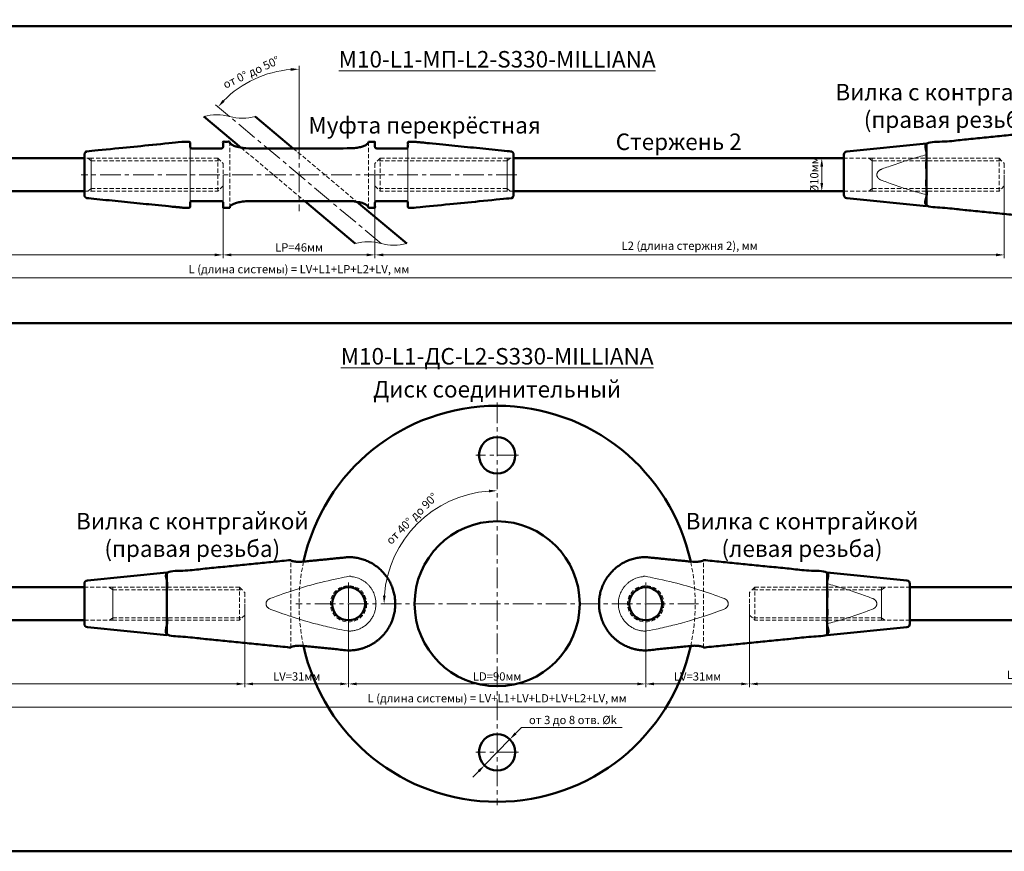
# Model space of a CAD drawing. Units: millimetres. Extents: x -125189199 to 15908, y -4177 to 1773.
# Drawn here: x 4773 to 5072, y -329 to -77 of the extents above; entities that cross this region are included whole.
import ezdxf

# ---------------------------------------------------------------- set-up
doc = ezdxf.new("R2010")
doc.units = ezdxf.units.MM
doc.header["$LTSCALE"] = 5
doc.linetypes.add('CENTER', pattern=[2, 1.25, -0.25, 0.25, -0.25])
doc.linetypes.add('HIDDEN', pattern=[0.375, 0.25, -0.125])
doc.layers.get('0').update_dxf_attribs({"lineweight": 50})
for name, color, linetype, lineweight in [('1_Скрытая линия', 7, 'HIDDEN', 9), ('2_Оси', 1, 'CENTER', 15), ('3_Размеры', 5, 'Continuous', 9), ('4 Стекло', 150, 'Continuous', 50), ('6_Тонкая', 7, 'Continuous', 9)]:
    doc.layers.add(name, color=color, linetype=linetype, lineweight=lineweight)
doc.styles.add('ISOCPEUR_курсив', font='isocpeui.ttf', dxfattribs={"height": 2.5})
doc.dimstyles.new('М1к1', dxfattribs={"dimtxt": 2.5, "dimasz": 2.5, "dimexe": 1, "dimexo": 0, "dimgap": 0.7, "dimtad": 1, "dimdec": 1, "dimdsep": 46, "dimtxsty": 'ISOCPEUR_курсив', "dimcen": 2.5, "dimdle": 2, "dimadec": 1, "dimazin": 2, "dimtfac": 1, "dimtdec": 1, "dimtmove": 1, "dimatfit": 3, "dimfxl": 1, "dimtfill": 1, "dimlwd": -1, "dimlwe": -1, "dimarcsym": 0})

# ---------------------------------------------------------------- blocks, each defined once
blk = doc.blocks.new('*D31')
at = {"layer": '3_Размеры', "color": 0, "transparency": 16777216}
for p, q in [((4613.03, -123.99), (4613.03, -156.26)), ((5103.03, -123.99), (5103.03, -156.26)), ((4615.53, -155.26), (5100.53, -155.26))]:
    blk.add_line(p, q, dxfattribs=at)
for points in [[(4615.53, -154.84), (4615.53, -155.67), (4613.03, -155.26)], [(5100.53, -154.84), (5100.53, -155.67), (5103.03, -155.26)]]:
    blk.add_solid(points, dxfattribs=at)
at = {"layer": 'Defpoints', "color": 0, "transparency": 16777216}
for p in [(4613.03, -123.99), (5103.03, -123.99), (5103.03, -155.26)]:
    blk.add_point(p, dxfattribs=at)
at = {"layer": '3_Размеры', "color": 0, "transparency": 16777216, "insert": (4858.03, -152.93), "char_height": 2.5, "attachment_point": 5, "style": 'ISOCPEUR_курсив', "bg_fill": 3, "box_fill_scale": 1.1, "bg_fill_color": 256, "bg_fill_true_color": 13158600, "bg_fill_transparency": 0}
blk.add_mtext('L (длина системы) = LV+L1+LP+L2+LV, мм', dxfattribs=at)
blk = doc.blocks.new('*D32')
at = {"layer": '3_Размеры', "color": 0, "transparency": 16777216}
for p, q in [((5023.03, -118.99), (5015.35, -118.99)), ((5016.35, -126.49), (5016.35, -121.49)), ((5023.03, -128.99), (5015.35, -128.99))]:
    blk.add_line(p, q, dxfattribs=at)
at = {"layer": 'Defpoints', "color": 0, "transparency": 16777216}
for p in [(5023.03, -118.99), (5023.03, -128.99)]:
    blk.add_point(p, dxfattribs=at)
at = {"layer": '3_Размеры', "color": 0, "transparency": 16777216, "insert": (5014.4, -123.99), "char_height": 2.5, "attachment_point": 5, "rotation": 90, "style": 'ISOCPEUR_курсив', "bg_fill": 3, "box_fill_scale": 1.1, "bg_fill_color": 256, "bg_fill_true_color": 13158600, "bg_fill_transparency": 0}
blk.add_mtext('%%C10мм', dxfattribs=at)
at = {"layer": '3_Размеры', "color": 0, "transparency": 16777216}
for points in [[(5015.93, -121.49), (5016.77, -121.49), (5016.35, -118.99)], [(5015.93, -126.49), (5016.77, -126.49), (5016.35, -128.99)]]:
    blk.add_solid(points, dxfattribs=at)
at = {"layer": 'Defpoints', "color": 0, "transparency": 16777216}
blk.add_point((5016.35, -118.99), dxfattribs=at)
blk = doc.blocks.new('*D33')
at = {"layer": '3_Размеры', "color": 0, "transparency": 16777216}
for p, q in [((4644.44, -253.99), (4644.44, -279.27)), ((4841.63, -253.99), (4841.63, -279.27)), ((4646.94, -278.27), (4839.13, -278.27))]:
    blk.add_line(p, q, dxfattribs=at)
for points in [[(4646.94, -277.85), (4646.94, -278.68), (4644.44, -278.27)], [(4839.13, -277.85), (4839.13, -278.68), (4841.63, -278.27)]]:
    blk.add_solid(points, dxfattribs=at)
at = {"layer": 'Defpoints', "color": 0, "transparency": 16777216}
for p in [(4644.44, -253.99), (4841.63, -253.99), (4841.63, -278.27)]:
    blk.add_point(p, dxfattribs=at)
at = {"layer": '3_Размеры', "color": 0, "transparency": 16777216, "insert": (4743.03, -275.82), "char_height": 2.5, "attachment_point": 5, "style": 'ISOCPEUR_курсив', "bg_fill": 3, "box_fill_scale": 1.1, "bg_fill_color": 256, "bg_fill_true_color": 13158600, "bg_fill_transparency": 0}
blk.add_mtext('L1 (длина стержня 1), мм', dxfattribs=at)
blk = doc.blocks.new('*D35')
at = {"layer": '3_Размеры', "color": 0, "transparency": 16777216}
for p, q in [((4994.44, -253.99), (4994.44, -279.27)), ((5191.63, -253.99), (5191.63, -279.27)), ((4996.94, -278.27), (5189.13, -278.27))]:
    blk.add_line(p, q, dxfattribs=at)
for points in [[(4996.94, -277.85), (4996.94, -278.68), (4994.44, -278.27)], [(5189.13, -277.85), (5189.13, -278.68), (5191.63, -278.27)]]:
    blk.add_solid(points, dxfattribs=at)
at = {"layer": 'Defpoints', "color": 0, "transparency": 16777216}
for p in [(4994.44, -253.99), (5191.63, -253.99), (5191.63, -278.27)]:
    blk.add_point(p, dxfattribs=at)
at = {"layer": '3_Размеры', "color": 0, "transparency": 16777216, "insert": (5093.03, -275.82), "char_height": 2.5, "attachment_point": 5, "style": 'ISOCPEUR_курсив', "bg_fill": 3, "box_fill_scale": 1.1, "bg_fill_color": 256, "bg_fill_true_color": 13158600, "bg_fill_transparency": 0}
blk.add_mtext('L2 (длина стержня 2), мм', dxfattribs=at)
blk = doc.blocks.new('*D37')
at = {"layer": '3_Размеры', "color": 0, "transparency": 16777216}
for p, q in [((4613.03, -253.99), (4613.03, -286.26)), ((5223.03, -253.99), (5223.03, -286.26)), ((4615.53, -285.26), (5220.53, -285.26))]:
    blk.add_line(p, q, dxfattribs=at)
for points in [[(4615.53, -284.84), (4615.53, -285.67), (4613.03, -285.26)], [(5220.53, -284.84), (5220.53, -285.67), (5223.03, -285.26)]]:
    blk.add_solid(points, dxfattribs=at)
at = {"layer": 'Defpoints', "color": 0, "transparency": 16777216}
for p in [(4613.03, -253.99), (5223.03, -253.99), (5223.03, -285.26)]:
    blk.add_point(p, dxfattribs=at)
at = {"layer": '3_Размеры', "color": 0, "transparency": 16777216, "insert": (4918.03, -282.93), "char_height": 2.5, "attachment_point": 5, "style": 'ISOCPEUR_курсив', "bg_fill": 3, "box_fill_scale": 1.1, "bg_fill_color": 256, "bg_fill_true_color": 13158600, "bg_fill_transparency": 0}
blk.add_mtext('L (длина системы) = LV+L1+LV+LD+LV+L2+LV, мм', dxfattribs=at)
blk = doc.blocks.new('*D40')
at = {"layer": '3_Размеры', "color": 0, "transparency": 16777216}
for p, q in [((4644.44, -123.99), (4644.44, -149.27)), ((4835.03, -123.99), (4835.03, -149.27)), ((4646.94, -148.27), (4832.53, -148.27))]:
    blk.add_line(p, q, dxfattribs=at)
for points in [[(4646.94, -147.85), (4646.94, -148.68), (4644.44, -148.27)], [(4832.53, -147.85), (4832.53, -148.68), (4835.03, -148.27)]]:
    blk.add_solid(points, dxfattribs=at)
at = {"layer": 'Defpoints', "color": 0, "transparency": 16777216}
for p in [(4644.44, -123.99), (4835.03, -123.99), (4835.03, -148.27)]:
    blk.add_point(p, dxfattribs=at)
at = {"layer": '3_Размеры', "color": 0, "transparency": 16777216, "insert": (4739.73, -145.82), "char_height": 2.5, "attachment_point": 5, "style": 'ISOCPEUR_курсив', "bg_fill": 3, "box_fill_scale": 1.1, "bg_fill_color": 256, "bg_fill_true_color": 13158600, "bg_fill_transparency": 0}
blk.add_mtext('L1 (длина стержня 1), мм', dxfattribs=at)
blk = doc.blocks.new('*D41')
at = {"layer": '3_Размеры', "color": 0, "transparency": 16777216}
for p, q in [((4881.03, -123.99), (4881.03, -149.27)), ((5071.63, -123.99), (5071.63, -149.27)), ((4883.53, -148.27), (5069.13, -148.27))]:
    blk.add_line(p, q, dxfattribs=at)
for points in [[(4883.53, -147.85), (4883.53, -148.68), (4881.03, -148.27)], [(5069.13, -147.85), (5069.13, -148.68), (5071.63, -148.27)]]:
    blk.add_solid(points, dxfattribs=at)
at = {"layer": 'Defpoints', "color": 0, "transparency": 16777216}
for p in [(4881.03, -123.99), (5071.63, -123.99), (5071.63, -148.27)]:
    blk.add_point(p, dxfattribs=at)
at = {"layer": '3_Размеры', "color": 0, "transparency": 16777216, "insert": (4976.33, -145.82), "char_height": 2.5, "attachment_point": 5, "style": 'ISOCPEUR_курсив', "bg_fill": 3, "box_fill_scale": 1.1, "bg_fill_color": 256, "bg_fill_true_color": 13158600, "bg_fill_transparency": 0}
blk.add_mtext('L2 (длина стержня 2), мм', dxfattribs=at)
blk = doc.blocks.new('*D51')
at = {"layer": '3_Размеры', "color": 0, "transparency": 16777216}
for p, q in [((4835.03, -123.99), (4835.03, -149.27)), ((4881.03, -123.99), (4881.03, -149.27)), ((4837.53, -148.27), (4878.53, -148.27))]:
    blk.add_line(p, q, dxfattribs=at)
for points in [[(4837.53, -147.85), (4837.53, -148.68), (4835.03, -148.27)], [(4878.53, -147.85), (4878.53, -148.68), (4881.03, -148.27)]]:
    blk.add_solid(points, dxfattribs=at)
at = {"layer": 'Defpoints', "color": 0, "transparency": 16777216}
for p in [(4835.03, -123.99), (4881.03, -123.99), (4881.03, -148.27)]:
    blk.add_point(p, dxfattribs=at)
at = {"layer": '3_Размеры', "color": 0, "transparency": 16777216, "insert": (4858.03, -146.32), "char_height": 2.5, "attachment_point": 5, "style": 'ISOCPEUR_курсив', "bg_fill": 3, "box_fill_scale": 1.1, "bg_fill_color": 256, "bg_fill_true_color": 13158600, "bg_fill_transparency": 0}
blk.add_mtext('LP=46мм', dxfattribs=at)
blk = doc.blocks.new('*D54')
at = {"layer": '3_Размеры', "color": 0, "transparency": 16777216}
for p, q in [((4841.63, -253.99), (4841.63, -279.27)), ((4873.03, -253.99), (4873.03, -279.27)), ((4844.13, -278.27), (4870.53, -278.27))]:
    blk.add_line(p, q, dxfattribs=at)
for points in [[(4844.13, -277.85), (4844.13, -278.68), (4841.63, -278.27)], [(4870.53, -277.85), (4870.53, -278.68), (4873.03, -278.27)]]:
    blk.add_solid(points, dxfattribs=at)
at = {"layer": 'Defpoints', "color": 0, "transparency": 16777216}
for p in [(4841.63, -253.99), (4873.03, -253.99), (4873.03, -278.27)]:
    blk.add_point(p, dxfattribs=at)
at = {"layer": '3_Размеры', "color": 0, "transparency": 16777216, "insert": (4857.33, -276.32), "char_height": 2.5, "attachment_point": 5, "style": 'ISOCPEUR_курсив', "bg_fill": 3, "box_fill_scale": 1.1, "bg_fill_color": 256, "bg_fill_true_color": 13158600, "bg_fill_transparency": 0}
blk.add_mtext('LV=31мм', dxfattribs=at)
blk = doc.blocks.new('*D55')
at = {"layer": '3_Размеры', "color": 0, "transparency": 16777216}
for p, q in [((4873.03, -253.99), (4873.03, -279.27)), ((4963.03, -253.99), (4963.03, -279.27)), ((4875.53, -278.27), (4960.53, -278.27))]:
    blk.add_line(p, q, dxfattribs=at)
for points in [[(4875.53, -277.85), (4875.53, -278.68), (4873.03, -278.27)], [(4960.53, -277.85), (4960.53, -278.68), (4963.03, -278.27)]]:
    blk.add_solid(points, dxfattribs=at)
at = {"layer": 'Defpoints', "color": 0, "transparency": 16777216}
for p in [(4873.03, -253.99), (4963.03, -253.99), (4963.03, -278.27)]:
    blk.add_point(p, dxfattribs=at)
at = {"layer": '3_Размеры', "color": 0, "transparency": 16777216, "insert": (4918.03, -276.32), "char_height": 2.5, "attachment_point": 5, "style": 'ISOCPEUR_курсив', "bg_fill": 3, "box_fill_scale": 1.1, "bg_fill_color": 256, "bg_fill_true_color": 13158600, "bg_fill_transparency": 0}
blk.add_mtext('LD=90мм', dxfattribs=at)
blk = doc.blocks.new('*D56')
at = {"layer": '3_Размеры', "color": 0, "transparency": 16777216}
for p, q in [((4963.03, -253.99), (4963.03, -279.27)), ((4994.44, -253.99), (4994.44, -279.27)), ((4965.53, -278.27), (4991.94, -278.27))]:
    blk.add_line(p, q, dxfattribs=at)
for points in [[(4965.53, -277.85), (4965.53, -278.68), (4963.03, -278.27)], [(4991.94, -277.85), (4991.94, -278.68), (4994.44, -278.27)]]:
    blk.add_solid(points, dxfattribs=at)
at = {"layer": 'Defpoints', "color": 0, "transparency": 16777216}
for p in [(4963.03, -253.99), (4994.44, -253.99), (4994.44, -278.27)]:
    blk.add_point(p, dxfattribs=at)
at = {"layer": '3_Размеры', "color": 0, "transparency": 16777216, "insert": (4978.73, -276.32), "char_height": 2.5, "attachment_point": 5, "style": 'ISOCPEUR_курсив', "bg_fill": 3, "box_fill_scale": 1.1, "bg_fill_color": 256, "bg_fill_true_color": 13158600, "bg_fill_transparency": 0}
blk.add_mtext('LV=31мм', dxfattribs=at)
blk = doc.blocks.new('*D69')
at = {"layer": '3_Размеры', "color": 0, "transparency": 16777216}
for p, q in [((4858.03, -112.99), (4858.03, -90.99)), ((4837.01, -106.34), (4832.76, -102.78))]:
    blk.add_line(p, q, dxfattribs=at)
blk.add_arc((4858.03, -123.99), 31.99, 94.4783, 135.5217, dxfattribs=at)
for points in [[(4855.52, -91.67), (4855.55, -92.51), (4858.03, -91.99)], [(4835.52, -101.85), (4834.9, -101.29), (4833.53, -103.42)]]:
    blk.add_solid(points, dxfattribs=at)
at = {"layer": 'Defpoints', "color": 0, "transparency": 16777216}
for p in [(4837.01, -106.34), (4858.03, -112.99), (4858.03, -136.12), (4882.86, -144.82)]:
    blk.add_point(p, dxfattribs=at)
at = {"layer": '3_Размеры', "color": 0, "transparency": 16777216, "insert": (4843.69, -93.22), "char_height": 2.5, "attachment_point": 5, "rotation": 25, "style": 'ISOCPEUR_курсив', "bg_fill": 3, "box_fill_scale": 1.1, "bg_fill_color": 256, "bg_fill_true_color": 13158600, "bg_fill_transparency": 0}
blk.add_mtext('от 0%%D до 50°', dxfattribs=at)
at = {"layer": 'Defpoints', "color": 0, "transparency": 16777216}
blk.add_point((4848.86, -93.34), dxfattribs=at)
blk = doc.blocks.new('*D71')
at = {"layer": '3_Размеры', "color": 0, "transparency": 16777216}
for p, q in [((4925.36, -291.46), (4923.62, -293.26)), ((4955.91, -291.46), (4925.36, -291.46)), ((4914.2, -302.93), (4921.87, -295.05)), ((4912.45, -304.72), (4910.71, -306.51))]:
    blk.add_line(p, q, dxfattribs=at)
for points in [[(4923.32, -292.96), (4923.92, -293.55), (4921.87, -295.05)], [(4912.15, -304.43), (4912.75, -305.01), (4914.2, -302.93)]]:
    blk.add_solid(points, dxfattribs=at)
at = {"layer": 'Defpoints', "color": 0, "transparency": 16777216}
for p in [(4921.87, -295.05), (4914.2, -302.93)]:
    blk.add_point(p, dxfattribs=at)
at = {"layer": '3_Размеры', "color": 0, "transparency": 16777216, "insert": (4940.98, -289.51), "char_height": 2.5, "attachment_point": 5, "style": 'ISOCPEUR_курсив', "bg_fill": 3, "box_fill_scale": 1.1, "bg_fill_color": 256, "bg_fill_true_color": 13158600, "bg_fill_transparency": 0}
blk.add_mtext('от 3 до 8 отв. %%Ck', dxfattribs=at)
blk = doc.blocks.new('*D70')
at = {"layer": '3_Размеры', "color": 0, "transparency": 16777216}
blk.add_arc((4918.03, -253.99), 34.25, 94.1826, 175.8174, dxfattribs=at)
for points in [[(4915.52, -219.41), (4915.55, -220.24), (4918.03, -219.73)], [(4884.29, -251.5), (4883.46, -251.47), (4883.78, -253.99)]]:
    blk.add_solid(points, dxfattribs=at)
at = {"layer": 'Defpoints', "color": 0, "transparency": 16777216}
for p in [(4918.03, -192.99), (4900.91, -224.32), (4857.03, -253.99), (4979.03, -253.99), (4918.03, -314.99)]:
    blk.add_point(p, dxfattribs=at)
at = {"layer": '3_Размеры', "color": 0, "transparency": 16777216, "insert": (4892.43, -228.39), "char_height": 2.5, "attachment_point": 5, "rotation": 45, "style": 'ISOCPEUR_курсив', "bg_fill": 3, "box_fill_scale": 1.1, "bg_fill_color": 256, "bg_fill_true_color": 13158600, "bg_fill_transparency": 0}
blk.add_mtext('от 40%%D до 90°', dxfattribs=at)

msp = doc.modelspace()

# ---------------------------------------------------------------- linework, layer by layer
for points in [[(4829.23, -106.34), (4840.49, -115.79)], [(4856.28, -115.99), (4844.79, -106.34)]]:
    msp.add_lwpolyline(points)
for points in [[(4693.03, -128.99), (4793.03, -128.99), (4793.03, -118.99), (4693.03, -118.99)], [(4693.03, -258.99), (4793.03, -258.99), (4793.03, -248.99), (4693.03, -248.99)], [(5043.03, -258.99), (5143.03, -258.99), (5143.03, -248.99), (5043.03, -248.99)]]:
    msp.add_lwpolyline(points, close=True)
for centre, radius in [((4918.03, -208.99), 5.5), ((4918.03, -253.99), 25), ((4873.03, -253.99), 5), ((4963.03, -253.99), 5), ((4918.03, -298.99), 5.5)]:
    msp.add_circle(centre, radius)
msp.add_arc((4918.03, -253.99), 60, 12.298, 167.702)
at = {"layer": '1_Скрытая линия'}
for p, q in [((4795.03, -119.79), (4794.03, -118.99)), ((4921.03, -119.79), (4922.03, -118.99)), ((5031.63, -119.79), (5030.63, -118.99)), ((4795.03, -119.79), (4834.23, -119.79)), ((4921.03, -119.79), (4881.83, -119.79)), ((5031.63, -119.79), (5070.83, -119.79)), ((4801.63, -249.79), (4800.63, -248.99)), ((4801.63, -249.79), (4840.83, -249.79)), ((5034.44, -249.79), (4995.24, -249.79)), ((5034.44, -249.79), (5035.44, -248.99))]:
    msp.add_line(p, q, dxfattribs=at)
for centre in [(4873.03, -253.99), (4963.03, -253.99)]:
    msp.add_circle(centre, 5.5, dxfattribs=at)
at = {"layer": '4 Стекло'}
msp.add_lwpolyline([(4568.03, 11.01), (5268.03, 11.01), (5268.03, -78.99), (4568.03, -78.99)], close=True, dxfattribs=at)
at = {"layer": '6_Тонкая'}
for points in [[(4849.24, -252.39), (4848.06, -252.93), (4848.03, -253.99), (4848.06, -255.04), (4849.24, -255.58), (4861.08, -260.11), (4873.03, -262.28), (4881.33, -262.28), (4881.33, -253.99), (4881.33, -245.69), (4873.03, -245.69), (4861.08, -247.86), (4849.24, -252.39)], [(4986.83, -252.39), (4988.01, -252.93), (4988.03, -253.99), (4988.01, -255.04), (4986.83, -255.58), (4974.99, -260.11), (4963.03, -262.28), (4954.74, -262.28), (4954.74, -253.99), (4954.74, -245.69), (4963.03, -245.69), (4974.99, -247.86), (4986.83, -252.39)]]:
    msp.add_rational_spline(points, [1, 0.910349177587, 1, 0.910349177587, 1, 0.988418314712, 1, 0.707106781187, 1, 0.707106781187, 1, 0.988418314712, 1], degree=2, knots=[0, 0, 0, 0.853339, 0.853339, 1.706677, 1.706677, 2.011362, 2.011362, 3.582158, 3.582158, 5.152955, 5.152955, 5.45764, 5.45764, 5.45764], dxfattribs=at)

# ---------------------------------------------------------------- texts
at = {"ltscale": 15, "char_height": 5, "attachment_point": 5, "style": 'ISOCPEUR_курсив'}
for s, insert, width in [('\\pxqc;Вилка с контргайкой\\P(правая резьба)', (5055.71, -103.12), 83.539), ('\\pxqc;Муфта перекрёстная', (4896.07, -108.99), 100), ('\\pxqc;Стержень 2', (4973.03, -113.99), 100), ('\\pxqc;Диск соединительный', (4918.03, -188.99), 100), ('\\pxqc;Вилка с контргайкой\\P(правая резьба)', (4825.71, -233.12), 83.539), ('\\pxqc;Вилка с контргайкой\\P(левая резьба)', (5010.36, -233.12), 83.539)]:
    msp.add_mtext(s, dxfattribs=dict(at, insert=insert, width=width))
at = {"layer": '3_Размеры', "ltscale": 15, "char_height": 5, "width": 260, "attachment_point": 5, "style": 'ISOCPEUR_курсив'}
for s, insert in [('\\pxqc;{\\fTimes New Roman|b0|i1|c204|p18;\\LМ10\\fTimes New Roman|b0|i1|c0|p18;-\\fTimes New Roman|b0|i1|c204|p18;L1-\\fTimes New Roman|b0|i1|c0|p18;M\\fTimes New Roman|b0|i1|c204|p18;П-\\fTimes New Roman|b0|i1|c0|p18;L\\fTimes New Roman|b0|i1|c204|p18;2-S330-MILLIANA}', (4918.03, -88.99)), ('\\pxqc;{\\fTimes New Roman|b0|i1|c204|p18;\\LМ10\\fTimes New Roman|b0|i1|c0|p18;-\\fTimes New Roman|b0|i1|c204|p18;L1-ДС-\\fTimes New Roman|b0|i1|c0|p18;L\\fTimes New Roman|b0|i1|c204|p18;2-S330-MILLIANA}', (4918.03, -178.99))]:
    msp.add_mtext(s, dxfattribs=dict(at, insert=insert))

# ---------------------------------------------------------------- next in the draw order: dimensions: what is measured, and where the dimension line sits
at = {"layer": '3_Размеры'}
for base, p1, p2, text, picture, middle in [((5103.03, -155.26), (4613.03, -123.99), (5103.03, -123.99), 'L (длина системы) = LV+L1+LP+L2+LV, мм', '*D31', (4858.03, -152.93)), ((4841.63, -278.27), (4644.44, -253.99), (4841.63, -253.99), 'L1 (длина стержня 1), мм', '*D33', (4743.03, -275.82)), ((5191.63, -278.27), (4994.44, -253.99), (5191.63, -253.99), 'L2 (длина стержня 2), мм', '*D35', (5093.03, -275.82))]:
    dim = msp.add_linear_dim(base=base, p1=p1, p2=p2, angle=180, text=text, dimstyle='М1к1', dxfattribs=at)
    dim.commit()
    dim.dimension.update_dxf_attribs({"geometry": picture, "text_midpoint": middle})

# ---------------------------------------------------------------- next in the draw order: linework, layer by layer
msp.add_lwpolyline([(5023.03, -128.99), (4923.03, -128.99), (4923.03, -118.99), (5023.03, -118.99)], close=True)
for points in [[(4793.94, -246.9, 0.385314), (4793.03, -247.89), (4793.03, -260.08, 0.385314), (4793.94, -261.08), (4818.03, -263.49), (4818.03, -244.49)], [(5042.13, -246.9, -0.385314), (5043.03, -247.89), (5043.03, -260.08, -0.385314), (5042.13, -261.08), (5018.03, -263.49), (5018.03, -244.49)]]:
    msp.add_lwpolyline(points, format="xyb", close=True)
for points in [[(5085.53, -110.74), (5066.78, -112.61), (5048.03, -114.49), (5048.03, -123.99), (5048.03, -133.49), (5066.78, -135.36), (5085.53, -137.24), (5085.53, -136.68), (5088.53, -136.68), (5095.78, -137.4), (5103.03, -138.13), (5117.18, -138.13), (5117.18, -123.99), (5117.18, -109.84), (5103.03, -109.84), (5095.78, -110.57), (5088.53, -111.29), (5085.53, -111.29), (5085.53, -110.74)], [(4855.53, -240.74), (4836.78, -242.61), (4818.03, -244.49), (4818.03, -253.99), (4818.03, -263.49), (4836.78, -265.36), (4855.53, -267.24), (4855.53, -266.68), (4858.53, -266.68), (4865.78, -267.4), (4873.03, -268.13), (4887.18, -268.13), (4887.18, -253.99), (4887.18, -239.84), (4873.03, -239.84), (4865.78, -240.57), (4858.53, -241.29), (4855.53, -241.29), (4855.53, -240.74)], [(4980.53, -240.74), (4999.28, -242.61), (5018.03, -244.49), (5018.03, -253.99), (5018.03, -263.49), (4999.28, -265.36), (4980.53, -267.24), (4980.53, -266.68), (4977.53, -266.68), (4970.28, -267.4), (4963.03, -268.13), (4948.89, -268.13), (4948.89, -253.99), (4948.89, -239.84), (4963.03, -239.84), (4970.28, -240.57), (4977.53, -241.29), (4980.53, -241.29), (4980.53, -240.74)]]:
    msp.add_rational_spline(points, [1, 1, 1, 1, 1, 1, 1, 0.707106781187, 1, 1, 1, 0.707106781187, 1, 0.707106781187, 1, 1, 1, 0.707106781187, 1], degree=2, knots=[0, 0, 0, 1, 1, 2, 2, 3, 3, 4.570796, 4.570796, 5.570796, 5.570796, 7.141593, 7.141593, 8.712389, 8.712389, 9.712389, 9.712389, 11.283185, 11.283185, 11.283185])
at = {"layer": '1_Скрытая линия'}
for p, q in [((4837.03, -133.99), (4837.03, -113.99)), ((4879.04, -133.99), (4879.04, -113.99))]:
    msp.add_line(p, q, dxfattribs=at)
at = {"layer": '6_Тонкая'}
for points in [[(5048.03, -117.93), (5041.08, -119.78), (5034.24, -122.39), (5033.06, -122.93), (5033.03, -123.99), (5033.06, -125.04), (5034.24, -125.58), (5041.08, -128.19), (5048.03, -130.04)], [(5018.03, -247.93), (5024.99, -249.78), (5031.83, -252.39), (5033.01, -252.93), (5033.03, -253.99), (5033.01, -255.04), (5031.83, -255.58), (5024.99, -258.19), (5018.03, -260.04)]]:
    msp.add_rational_spline(points, [0.994358855175, 0.99327809532, 1, 0.910349177587, 1, 0.910349177587, 1, 0.99327809532, 0.994358855175], degree=2, knots=[0, 0, 0, 0.176836, 0.176836, 1.030175, 1.030175, 1.883514, 1.883514, 2.06035, 2.06035, 2.06035], dxfattribs=at)

# ---------------------------------------------------------------- next in the draw order: dimensions: what is measured, and where the dimension line sits
at = {"layer": '3_Размеры'}
dim = msp.add_linear_dim(base=(4835.03, -148.27), p1=(4644.44, -123.99), p2=(4835.03, -123.99), angle=180, text='L1 (длина стержня 1), мм', dimstyle='М1к1', dxfattribs=at)
dim.commit()
dim.dimension.update_dxf_attribs({"geometry": '*D40', "text_midpoint": (4739.73, -145.82)})

# ---------------------------------------------------------------- next in the draw order: linework, layer by layer
at = {"layer": '1_Скрытая линия'}
for q in [(4794.03, -128.99), (4834.23, -128.19)]:
    msp.add_line((4795.03, -128.19), q, dxfattribs=at)
for points in [[(4793.03, -128.99), (4795.03, -128.99), (4795.03, -118.99), (4793.03, -118.99)], [(4833.43, -118.99), (4835.03, -120.59), (4835.03, -127.39), (4833.43, -128.99)]]:
    msp.add_lwpolyline(points, dxfattribs=at)
msp.add_lwpolyline([(4795.03, -128.99), (4833.43, -128.99), (4833.43, -118.99), (4795.03, -118.99)], close=True, dxfattribs=at)
at = {"layer": '6_Тонкая'}
msp.add_line((4825.05, -132.38), (4825.05, -115.59), dxfattribs=at)

# ---------------------------------------------------------------- next in the draw order: dimensions: what is measured, and where the dimension line sits
at = {"layer": '3_Размеры'}
dim = msp.add_linear_dim(base=(5016.35, -118.99), p1=(5023.03, -128.99), p2=(5023.03, -118.99), angle=90, text='%%C<>мм', dimstyle='М1к1', dxfattribs=at)
dim.commit()
dim.dimension.update_dxf_attribs({"geometry": '*D32', "text_midpoint": (5016.35, -123.99), "dimtype": 160})
dim = msp.add_linear_dim(base=(5223.03, -285.26), p1=(4613.03, -253.99), p2=(5223.03, -253.99), angle=180, text='L (длина системы) = LV+L1+LV+LD+LV+L2+LV, мм', dimstyle='М1к1', dxfattribs=at)
dim.commit()
dim.dimension.update_dxf_attribs({"geometry": '*D37', "text_midpoint": (4918.03, -282.93)})

# ---------------------------------------------------------------- next in the draw order: linework, layer by layer
msp.add_lwpolyline([(5023.94, -116.9, 0.385314), (5023.03, -117.89), (5023.03, -130.08, 0.385314), (5023.94, -131.08), (5048.03, -133.49), (5048.03, -114.49)], format="xyb", close=True)
msp.add_arc((4918.03, -253.99), 60, 192.298, 347.702)
at = {"layer": '1_Скрытая линия'}
for p, q in [((4801.63, -258.19), (4800.63, -258.99)), ((4801.63, -258.19), (4840.83, -258.19)), ((5034.44, -258.19), (4995.24, -258.19)), ((5034.44, -258.19), (5035.44, -258.99))]:
    msp.add_line(p, q, dxfattribs=at)
for points in [[(4793.03, -258.99), (4801.63, -258.99), (4801.63, -248.99), (4793.03, -248.99)], [(4840.03, -248.99), (4841.63, -250.59), (4841.63, -257.39), (4840.03, -258.99)], [(4996.04, -248.99), (4994.44, -250.59), (4994.44, -257.39), (4996.04, -258.99)], [(5043.03, -258.99), (5034.44, -258.99), (5034.44, -248.99), (5043.03, -248.99)]]:
    msp.add_lwpolyline(points, dxfattribs=at)
for points in [[(4801.63, -258.99), (4840.03, -258.99), (4840.03, -248.99), (4801.63, -248.99)], [(5034.44, -258.99), (4996.04, -258.99), (4996.04, -248.99), (5034.44, -248.99)]]:
    msp.add_lwpolyline(points, close=True, dxfattribs=at)
for start, end in [(167.702, 192.298), (347.702, 12.298)]:
    msp.add_arc((4918.03, -253.99), 60, start, end, dxfattribs=at)
at = {"layer": '4 Стекло'}
msp.add_lwpolyline([(4568.03, -168.99), (5268.03, -168.99), (5268.03, -328.99), (4568.03, -328.99)], close=True, dxfattribs=at)

# ---------------------------------------------------------------- next in the draw order: dimensions: what is measured, and where the dimension line sits
at = {"layer": '3_Размеры'}
dim = msp.add_linear_dim(base=(5071.63, -148.27), p1=(4881.03, -123.99), p2=(5071.63, -123.99), angle=180, text='L2 (длина стержня 2), мм', dimstyle='М1к1', dxfattribs=at)
dim.commit()
dim.dimension.update_dxf_attribs({"geometry": '*D41', "text_midpoint": (4976.33, -145.82)})
dim = msp.add_linear_dim(base=(4873.03, -278.27), p1=(4841.63, -253.99), p2=(4873.03, -253.99), text='LV=<>мм', dimstyle='М1к1', override={"dimdec": 0}, dxfattribs=at)
dim.commit()
dim.dimension.update_dxf_attribs({"geometry": '*D54', "text_midpoint": (4857.33, -276.32)})

# ---------------------------------------------------------------- next in the draw order: linework, layer by layer
msp.add_rational_spline([(4879.04, -113.99), (4879.04, -115.99), (4872.96, -115.99), (4858.04, -115.99), (4843.11, -115.99), (4837.04, -115.99), (4837.04, -113.99), (4836.04, -113.99), (4835.03, -113.99), (4835.03, -114.74), (4835.03, -115.49), (4835.03, -115.99), (4834.53, -115.99), (4830.03, -115.99), (4825.53, -115.99), (4825.03, -115.99), (4825.03, -115.49), (4825.03, -114.74), (4825.03, -113.99), (4824.03, -113.99), (4823.03, -113.99), (4808.49, -115.44), (4793.94, -116.9), (4793.03, -116.99), (4793.03, -117.89), (4793.03, -123.99), (4793.03, -130.08), (4793.03, -130.99), (4793.94, -131.08), (4808.49, -132.53), (4823.03, -133.99), (4824.03, -133.99), (4825.03, -133.99), (4825.03, -133.24), (4825.03, -132.49), (4825.03, -131.99), (4825.53, -131.99), (4830.03, -131.99), (4834.53, -131.99), (4835.03, -131.99), (4835.03, -132.49), (4835.03, -133.24), (4835.03, -133.99), (4836.04, -133.99), (4837.04, -133.99), (4837.04, -131.99), (4843.11, -131.99), (4858.04, -131.99), (4872.96, -131.99), (4879.04, -131.99), (4879.04, -133.99), (4880.04, -133.99), (4881.03, -133.99), (4881.03, -133.24), (4881.03, -132.49), (4881.03, -131.99), (4881.53, -131.99), (4886.03, -131.99), (4890.53, -131.99), (4891.03, -131.99), (4891.03, -132.49), (4891.03, -133.24), (4891.03, -133.99), (4892.03, -133.99), (4893.03, -133.99), (4907.58, -132.53), (4922.13, -131.08), (4923.03, -130.99), (4923.03, -130.08), (4923.03, -123.99), (4923.03, -117.89), (4923.03, -116.99), (4922.13, -116.9), (4907.58, -115.44), (4893.03, -113.99), (4892.03, -113.99), (4891.03, -113.99), (4891.03, -114.74), (4891.03, -115.49), (4891.03, -115.99), (4890.53, -115.99), (4886.03, -115.99), (4881.53, -115.99), (4881.03, -115.99), (4881.03, -115.49), (4881.03, -114.74), (4881.03, -113.99), (4880.04, -113.99), (4879.04, -113.99)], [1, 0.707106781187, 1, 1, 1, 0.707106781187, 1, 1, 1, 1, 1, 0.707106781187, 1, 1, 1, 0.707106781187, 1, 1, 1, 1, 1, 1, 1, 0.741452533552, 1, 1, 1, 0.741452533552, 1, 1, 1, 1, 1, 1, 1, 0.707106781187, 1, 1, 1, 0.707106781187, 1, 1, 1, 1, 1, 0.707106781187, 1, 1, 1, 0.707106781187, 1, 1, 1, 1, 1, 0.707106781187, 1, 1, 1, 0.707106781187, 1, 1, 1, 1, 1, 1, 1, 0.741452533552, 1, 1, 1, 0.741452533551, 1, 1, 1, 1, 1, 1, 1, 0.707106781187, 1, 1, 1, 0.707106781187, 1, 1, 1, 1, 1], degree=2, knots=[0, 0, 0, 1.570796, 1.570796, 2.570796, 2.570796, 4.141593, 4.141593, 5.141593, 5.141593, 6.141593, 6.141593, 7.712389, 7.712389, 8.712389, 8.712389, 10.283185, 10.283185, 11.283185, 11.283185, 12.283185, 12.283185, 13.283185, 13.283185, 14.754313, 14.754313, 15.754313, 15.754313, 17.225441, 17.225441, 18.225441, 18.225441, 19.225441, 19.225441, 20.225441, 20.225441, 21.796237, 21.796237, 22.796237, 22.796237, 24.367033, 24.367033, 25.367033, 25.367033, 26.367033, 26.367033, 27.93783, 27.93783, 28.93783, 28.93783, 30.508626, 30.508626, 31.508626, 31.508626, 32.508626, 32.508626, 34.079422, 34.079422, 35.079422, 35.079422, 36.650219, 36.650219, 37.650219, 37.650219, 38.650219, 38.650219, 39.650219, 39.650219, 41.121346, 41.121346, 42.121346, 42.121346, 43.592474, 43.592474, 44.592474, 44.592474, 45.592474, 45.592474, 46.592474, 46.592474, 48.16327, 48.16327, 49.16327, 49.16327, 50.734067, 50.734067, 51.734067, 51.734067, 52.734067, 52.734067, 52.734067])
at = {"layer": '1_Скрытая линия'}
for p, q in [((4921.03, -128.19), (4881.83, -128.19)), ((4921.03, -128.19), (4922.03, -128.99)), ((5031.63, -128.19), (5030.63, -128.99)), ((5031.63, -128.19), (5070.83, -128.19)), ((4855.53, -267.24), (4855.53, -240.74))]:
    msp.add_line(p, q, dxfattribs=at)
for points in [[(4882.63, -118.99), (4881.03, -120.59), (4881.03, -127.39), (4882.63, -128.99)], [(4923.03, -128.99), (4921.03, -128.99), (4921.03, -118.99), (4923.03, -118.99)], [(5023.03, -128.99), (5031.63, -128.99), (5031.63, -118.99), (5023.03, -118.99)], [(5070.03, -118.99), (5071.63, -120.59), (5071.63, -127.39), (5070.03, -128.99)]]:
    msp.add_lwpolyline(points, dxfattribs=at)
for points in [[(4921.03, -128.99), (4882.63, -128.99), (4882.63, -118.99), (4921.03, -118.99)], [(5031.63, -128.99), (5070.03, -128.99), (5070.03, -118.99), (5031.63, -118.99)]]:
    msp.add_lwpolyline(points, close=True, dxfattribs=at)
at = {"layer": '4 Стекло'}
msp.add_lwpolyline([(4568.03, -78.99), (5268.03, -78.99), (5268.03, -168.99), (4568.03, -168.99)], close=True, dxfattribs=at)
at = {"layer": '6_Тонкая'}
msp.add_line((4891.02, -132.38), (4891.02, -115.59), dxfattribs=at)

# ---------------------------------------------------------------- next in the draw order: dimensions: what is measured, and where the dimension line sits
at = {"layer": '3_Размеры'}
dim = msp.add_linear_dim(base=(4963.03, -278.27), p1=(4873.03, -253.99), p2=(4963.03, -253.99), text='LD=<>мм', dimstyle='М1к1', override={"dimdec": 0}, dxfattribs=at)
dim.commit()
dim.dimension.update_dxf_attribs({"geometry": '*D55', "text_midpoint": (4918.03, -276.32)})

# ---------------------------------------------------------------- next in the draw order: dimensions: what is measured, and where the dimension line sits
for base, p1, p2, text, picture, middle in [((4881.03, -148.27), (4835.03, -123.99), (4881.03, -123.99), 'LP=<>мм', '*D51', (4858.03, -146.32)), ((4994.44, -278.27), (4963.03, -253.99), (4994.44, -253.99), 'LV=<>мм', '*D56', (4978.73, -276.32))]:
    dim = msp.add_linear_dim(base=base, p1=p1, p2=p2, text=text, dimstyle='М1к1', override={"dimdec": 0}, dxfattribs=at)
    dim.commit()
    dim.dimension.update_dxf_attribs({"geometry": picture, "text_midpoint": middle})
dim = msp.add_diameter_dim_2p(p1=(4914.2, -302.93), p2=(4921.87, -295.05), text='от 3 до 8 отв. %%Ck', dimstyle='М1к1', override={"dimtoh": 1}, dxfattribs=at)
dim.commit()
dim.dimension.update_dxf_attribs({"geometry": '*D71', "text_midpoint": (4940.98, -289.51)})

# ---------------------------------------------------------------- next in the draw order: linework, layer by layer
for points in [[(4859.79, -131.99), (4875.08, -144.82)], [(4890.64, -144.82), (4875.58, -132.18)]]:
    msp.add_lwpolyline(points)
at = {"layer": '1_Скрытая линия'}
msp.add_line((4980.53, -267.24), (4980.53, -240.74), dxfattribs=at)
at = {"layer": '2_Оси'}
msp.add_line((4882.86, -144.82), (4837.01, -106.34), dxfattribs=at)

# ---------------------------------------------------------------- next in the draw order: dimensions: what is measured, and where the dimension line sits
at = {"layer": '3_Размеры'}
dim = msp.add_angular_dim_2l(base=(4900.91, -224.32), line1=((4918.03, -192.99), (4918.03, -314.99)), line2=((4979.03, -253.99), (4857.03, -253.99)), text='от 40%%D до <>', dimstyle='М1к1', override={"dimscale": 0}, dxfattribs=at)
dim.commit()
dim.dimension.update_dxf_attribs({"geometry": '*D70', "text_midpoint": (4892.43, -228.39)})

# ---------------------------------------------------------------- next in the draw order: linework, layer by layer
at = {"layer": '2_Оси'}
for p, q in [((4918.03, -192.99), (4918.03, -314.99)), ((4924.53, -208.99), (4911.53, -208.99)), ((4873.03, -247.49), (4873.03, -260.49)), ((4963.03, -247.49), (4963.03, -260.49)), ((4979.03, -253.99), (4857.03, -253.99)), ((4924.53, -298.99), (4911.53, -298.99))]:
    msp.add_line(p, q, dxfattribs=at)

# ---------------------------------------------------------------- next in the draw order: dimensions: what is measured, and where the dimension line sits
at = {"layer": '3_Размеры'}
dim = msp.add_angular_dim_2l(base=(4848.86, -93.34), line1=((4882.86, -144.82), (4837.01, -106.34)), line2=((4858.03, -112.99), (4858.03, -136.12)), text='от 0%%D до <>', dimstyle='М1к1', override={"dimscale": 0}, dxfattribs=at)
dim.commit()
dim.dimension.update_dxf_attribs({"geometry": '*D69', "text_midpoint": (4843.69, -93.22)})

# ---------------------------------------------------------------- next in the draw order: linework, layer by layer
at = {"layer": '1_Скрытая линия'}
for p, q in [((4840.49, -115.79), (4859.79, -131.99)), ((4856.28, -115.99), (4875.58, -132.18))]:
    msp.add_line(p, q, dxfattribs=at)
at = {"layer": '2_Оси'}
for p, q in [((4858.03, -112.99), (4858.03, -134.99)), ((4924.03, -123.99), (4792.03, -123.99))]:
    msp.add_line(p, q, dxfattribs=at)
at = {"layer": '6_Тонкая'}
for points in [[(4844.79, -106.34, -0.129554), (4837.01, -106.34, 0.129554), (4829.23, -106.34)], [(4890.64, -144.82, -0.129554), (4882.86, -144.82, 0.129554), (4875.08, -144.82)]]:
    msp.add_lwpolyline(points, format="xyb", dxfattribs=at)

doc.saveas('drawing.dxf')
